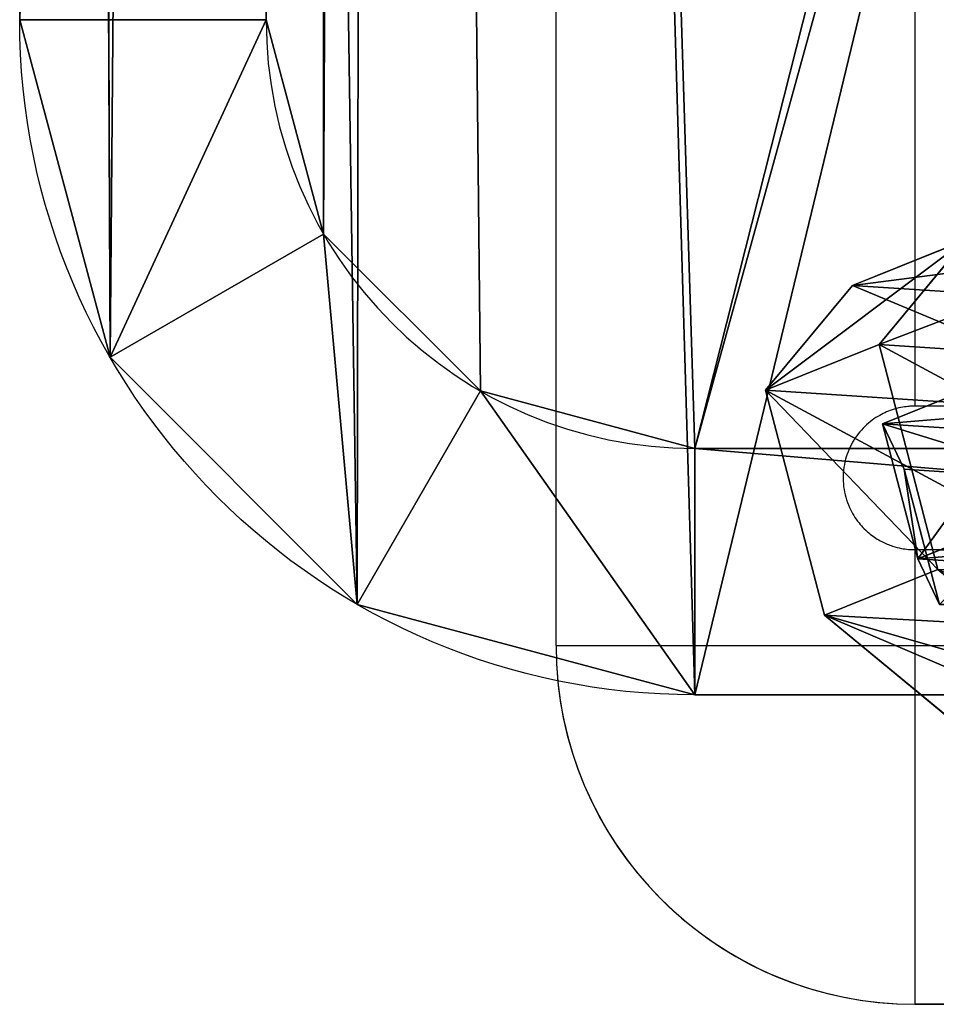
# Model space of a CAD drawing. Units: centimetres. Extents: x -385 to 390, y -281 to 280.
# Drawn here: x -8 to -4, y 12 to 16 of the extents above; entities that cross this region are included whole.
import ezdxf

# ---------------------------------------------------------------- set-up
doc = ezdxf.new("R2010")
doc.units = ezdxf.units.CM
doc.header["$LTSCALE"] = 2.54
doc.layers.get('0').update_dxf_attribs({"true_color": 0xff5454})
doc.layers.add('VP-EQ', color=7, linetype='Continuous', true_color=0x8a3492)

# ---------------------------------------------------------------- blocks, each defined once
blk = doc.blocks.new('Grupuj_7')
at = {"color": 0}
for p, q in [((0, 2.0814, 0.5968), (0.5148, 3.0249, 0.5968)), ((0, 2.0814), (0.5148, 3.0249)), ((0, 2.0814, 0.5968), (0.5148, 3.0249, 0.5968)), ((0, 2.0814), (0.5148, 3.0249)), ((0.5148, 3.0249, 0.5968), (1.4892, 3.0249, 0.5968)), ((0.5148, 3.0249), (1.4892, 3.0249)), ((0.5148, 3.0249, 0.5968), (0.5148, 3.0249)), ((0.5148, 3.0249, 0.5968), (1.4892, 3.0249, 0.5968)), ((0.5148, 3.0249), (1.4892, 3.0249)), ((0.5148, 3.0249, 0.5968), (0.5148, 3.0249)), ((1.9856, 2.0814, 0.5968), (1.4892, 3.0249, 0.5968)), ((1.9856, 2.0814), (1.4892, 3.0249)), ((1.9856, 2.0814, 0.5968), (1.4892, 3.0249, 0.5968)), ((1.9856, 2.0814), (1.4892, 3.0249)), ((1.4892, 3.0249, 0.5968), (1.4892, 3.0249)), ((1.4892, 3.0249, 0.5968), (1.4892, 3.0249)), ((0, 0.8761, 0.5968), (0, 2.0814, 0.5968)), ((0, 0.8761), (0, 2.0814)), ((0, 0.8761, 0.5968), (0, 2.0814, 0.5968)), ((0, 2.0814, 0.5968), (0, 2.0814)), ((0, 0.8761), (0, 2.0814)), ((0, 2.0814, 0.5968), (0, 2.0814)), ((1.9856, 2.0814, 0.5968), (1.9856, 0.8761, 0.5968)), ((1.9856, 2.0814), (1.9856, 0.8761)), ((1.9856, 2.0814, 0.5968), (1.9856, 2.0814)), ((1.9856, 2.0814, 0.5968), (1.9856, 0.8761, 0.5968)), ((1.9856, 2.0814), (1.9856, 0.8761)), ((1.9856, 2.0814, 0.5968), (1.9856, 2.0814)), ((0, 0.8761, 0.5968), (0.4964, 0, 0.5968)), ((0, 0.8761), (0.4964, 0)), ((0, 0.8761, 0.5968), (0.4964, 0, 0.5968)), ((0, 0.8761, 0.5968), (0, 0.8761)), ((0, 0.8761), (0.4964, 0)), ((0, 0.8761, 0.5968), (0, 0.8761)), ((1.9856, 0.8761, 0.5968), (1.4892, 0, 0.5968)), ((1.9856, 0.8761), (1.4892, 0)), ((1.9856, 0.8761, 0.5968), (1.4892, 0, 0.5968)), ((1.9856, 0.8761), (1.4892, 0)), ((1.9856, 0.8761, 0.5968), (1.9856, 0.8761)), ((1.9856, 0.8761, 0.5968), (1.9856, 0.8761)), ((1.4892, 0, 0.5968), (0.4964, 0, 0.5968)), ((1.4892, 0), (0.4964, 0)), ((0.4964, 0, 0.5968), (0.4964, 0)), ((1.4892, 0, 0.5968), (0.4964, 0, 0.5968)), ((0.4964, 0, 0.5968), (0.4964, 0)), ((1.4892, 0), (0.4964, 0)), ((1.4892, 0, 0.5968), (1.4892, 0)), ((1.4892, 0, 0.5968), (1.4892, 0))]:
    blk.add_line(p, q, dxfattribs=at)
mesh = blk.add_polyface(dxfattribs=at)
corners = [(0.4964, 0, 0.5968), (0, 2.0814, 0.5968), (0, 0.8761, 0.5968), (0.5148, 3.0249, 0.5968), (1.4892, 0, 0.5968), (1.4892, 3.0249, 0.5968), (1.9856, 0.8761, 0.5968), (1.9856, 2.0814, 0.5968)]
mesh.append_faces([[corners[k] for k in face] for face in [(0, 1, 2), (5, 6, 7)]], dxfattribs={"vtx0": -1, "color": 0})
mesh.append_faces([[corners[k] for k in face] for face in [(1, 0, 3), (3, 4, 5)]], dxfattribs={"vtx0": -1, "vtx1": -1, "color": 0})
mesh.append_faces([[corners[k] for k in face] for face in [(3, 0, 4), (5, 4, 6)]], dxfattribs={"vtx0": -1, "vtx2": -1, "color": 0})
mesh = blk.add_polyface(dxfattribs=at)
corners = [(0, 2.0814), (0.4964, 0), (0, 0.8761), (0.5148, 3.0249), (1.4892, 0), (1.4892, 3.0249), (1.9856, 2.0814), (1.9856, 0.8761)]
mesh.append_faces([[corners[k] for k in face] for face in [(0, 1, 2), (4, 6, 7)]], dxfattribs={"vtx0": -1, "color": 0})
mesh.append_faces([[corners[k] for k in face] for face in [(1, 3, 4)]], dxfattribs={"vtx0": -1, "vtx1": -1, "color": 0})
mesh.append_faces([[corners[k] for k in face] for face in [(1, 0, 3), (4, 3, 5), (4, 5, 6)]], dxfattribs={"vtx0": -1, "vtx2": -1, "color": 0})
mesh = blk.add_polyface(dxfattribs=at)
corners = [(0, 2.0814, 0.5968), (0.5148, 3.0249), (0, 2.0814), (0.5148, 3.0249, 0.5968)]
mesh.append_faces([[corners[k] for k in face] for face in [(0, 1, 2), (1, 0, 3)]], dxfattribs={"vtx0": -1, "color": 0})
mesh = blk.add_polyface(dxfattribs=at)
corners = [(0.5148, 3.0249), (1.4892, 3.0249, 0.5968), (1.4892, 3.0249), (0.5148, 3.0249, 0.5968)]
mesh.append_faces([[corners[k] for k in face] for face in [(0, 1, 2), (1, 0, 3)]], dxfattribs={"vtx0": -1, "color": 0})
mesh = blk.add_polyface(dxfattribs=at)
corners = [(1.4892, 3.0249), (1.9856, 2.0814, 0.5968), (1.9856, 2.0814), (1.4892, 3.0249, 0.5968)]
mesh.append_faces([[corners[k] for k in face] for face in [(0, 1, 2), (1, 0, 3)]], dxfattribs={"vtx0": -1, "color": 0})
mesh = blk.add_polyface(dxfattribs=at)
corners = [(0, 0.8761, 0.5968), (0, 2.0814), (0, 0.8761), (0, 2.0814, 0.5968)]
mesh.append_faces([[corners[k] for k in face] for face in [(0, 1, 2), (1, 0, 3)]], dxfattribs={"vtx0": -1, "color": 0})
mesh = blk.add_polyface(dxfattribs=at)
corners = [(1.9856, 2.0814), (1.9856, 0.8761, 0.5968), (1.9856, 0.8761), (1.9856, 2.0814, 0.5968)]
mesh.append_faces([[corners[k] for k in face] for face in [(0, 1, 2), (1, 0, 3)]], dxfattribs={"vtx0": -1, "color": 0})
mesh = blk.add_polyface(dxfattribs=at)
corners = [(0.4964, 0, 0.5968), (0, 0.8761), (0.4964, 0), (0, 0.8761, 0.5968)]
mesh.append_faces([[corners[k] for k in face] for face in [(0, 1, 2), (1, 0, 3)]], dxfattribs={"vtx0": -1, "color": 0})
mesh = blk.add_polyface(dxfattribs=at)
corners = [(1.9856, 0.8761), (1.4892, 0, 0.5968), (1.4892, 0), (1.9856, 0.8761, 0.5968)]
mesh.append_faces([[corners[k] for k in face] for face in [(0, 1, 2), (1, 0, 3)]], dxfattribs={"vtx0": -1, "color": 0})
mesh = blk.add_polyface(dxfattribs=at)
corners = [(1.4892, 0, 0.5968), (0.4964, 0), (1.4892, 0), (0.4964, 0, 0.5968)]
mesh.append_faces([[corners[k] for k in face] for face in [(0, 1, 2), (1, 0, 3)]], dxfattribs={"vtx0": -1, "color": 0})
blk = doc.blocks.new('Komponent_1')
at = {"color": 253, "true_color": 0xa5aaae}
blk.add_blockref('Grupuj_7', (0, 0), dxfattribs=at)
blk = doc.blocks.new('Grupuj_12')
at = {"color": 0, "extrusion": (0.794996, -0.319698, 0.515533), "rotation": 13.89830968341419}
for p in [(1.7876, -1.9031, 2.965), (1.0839, 1.9997, 3.5166)]:
    blk.add_blockref('Komponent_1', p, dxfattribs=at)
at = {"color": 0, "extrusion": (-0.247287, -0.94683, -0.20582), "rotation": 31.79034377945093}
for p in [(2.5239, 0.8022, -2.8491), (0.9077, 4.4567, -3.1034)]:
    blk.add_blockref('Komponent_1', p, dxfattribs=at)
blk = doc.blocks.new('Komponent_4')
at = {"color": 0, "extrusion": (0, 0, -1), "zscale": -1.185046067151278}
blk.add_blockref('Grupuj_12', (-4.7772, 0, 27.8986), dxfattribs=at)
blk = doc.blocks.new('Grupuj_42')
at = {"color": 0}
for p, q in [((1.4742, 45.1233, 4), (13.7287, 45.1233, 4)), ((1.4742, 45.1233), (13.7287, 45.1233)), ((1.4742, 45.1233), (13.7287, 45.1233)), ((1.4742, 45.1233, 4), (13.7287, 45.1233, 4)), ((13.7287, 45.1233, 4), (13.7287, 45.1233)), ((13.7287, 45.1233, 4), (13.7287, 45.1233)), ((13.7287, 45.1233, 4), (13.7287, 44.0932, 4.6561)), ((13.7287, 45.1233, 4), (13.7287, 44.0932, 4.6561)), ((15.1399, 44.7451, 4), (14.6249, 43.8531, 4.6561)), ((15.1399, 44.7451, 4), (14.6249, 43.8531, 4.6561)), ((15.1399, 44.7451, 4), (15.1399, 44.7451)), ((15.1399, 44.7451, 4), (15.1399, 44.7451)), ((13.7287, 44.0932, 4.6561), (1.4742, 44.0932, 4.6561)), ((13.7287, 44.0932, 4.6561), (1.4742, 44.0932, 4.6561)), ((16.173, 43.712, 4), (15.2809, 43.197, 4.6561)), ((16.173, 43.712, 4), (15.2809, 43.197, 4.6561)), ((16.173, 43.712, 4), (16.173, 43.712)), ((16.173, 43.712, 4), (16.173, 43.712)), ((15.5211, 1.4742, 4.6561), (15.5211, 42.3008, 4.6561)), ((16.5511, 42.3008, 4), (15.5211, 42.3008, 4.6561)), ((15.5211, 1.4742, 4.6561), (15.5211, 42.3008, 4.6561)), ((16.5511, 42.3008, 4), (15.5211, 42.3008, 4.6561)), ((16.5511, 42.3008, 4), (16.5511, 1.4742, 4)), ((16.5511, 42.3008), (16.5511, 1.4742)), ((16.5511, 42.3008, 4), (16.5511, 42.3008)), ((16.5511, 42.3008, 4), (16.5511, 42.3008)), ((16.5511, 42.3008), (16.5511, 1.4742)), ((16.5511, 42.3008, 4), (16.5511, 1.4742, 4))]:
    blk.add_line(p, q, dxfattribs=at)
at = {"color": 0, "extrusion": (0, 0, -1)}
for centre in [(-13.7287, 42.3008, -4), (-13.7287, 42.3008), (-13.7287, 42.3008, -4), (-13.7287, 42.3008), (-13.7287, 42.3008, -4), (-13.7287, 42.3008), (-13.7287, 42.3008), (-13.7287, 42.3008, -4), (-13.7287, 42.3008, -4), (-13.7287, 42.3008, -4)]:
    blk.add_arc(centre, 2.8225, 90, 180, dxfattribs=at)
at = {"color": 0}
blk.add_arc((13.7287, 42.3008, 4.6561), 1.7924, 0, 90, dxfattribs=at)
blk.add_arc((13.7287, 42.3008, 4.6561), 1.7924, 0, 90, dxfattribs=at)
blk.add_arc((13.7287, 42.3008, 4.6561), 1.7924, 0, 90, dxfattribs=at)
blk.add_arc((13.7287, 42.3008, 4.6561), 1.7924, 0, 90, dxfattribs=at)
blk.add_arc((13.7287, 42.3008, 4.6561), 1.7924, 0, 90, dxfattribs=at)
mesh = blk.add_polyface(dxfattribs=at)
corners = [(0, 43.649), (0.3781, 1.4112), (0, 2.8225), (0.1975, 44.3861), (0.7371, 44.9257), (1.4112, 0.3781), (1.4742, 45.1233), (2.8225, 0), (13.7287, 45.1233), (15.0769, 0), (15.1399, 44.7451), (15.814, 0.1975), (16.173, 43.712), (16.3536, 0.7371), (16.5511, 42.3008), (16.5511, 1.4742)]
mesh.append_faces([[corners[k] for k in face] for face in [(0, 1, 2), (13, 14, 15)]], dxfattribs={"vtx0": -1, "color": 0})
mesh.append_faces([[corners[k] for k in face] for face in [(1, 4, 5), (5, 6, 7), (7, 8, 9), (9, 10, 11), (11, 12, 13)]], dxfattribs={"vtx0": -1, "vtx1": -1, "color": 0})
mesh.append_faces([[corners[k] for k in face] for face in [(1, 0, 3), (1, 3, 4), (5, 4, 6), (7, 6, 8), (9, 8, 10), (11, 10, 12), (13, 12, 14)]], dxfattribs={"vtx0": -1, "vtx2": -1, "color": 0})
mesh = blk.add_polyface(dxfattribs=at)
corners = [(1.4742, 45.1233, 4), (13.7287, 45.1233), (1.4742, 45.1233), (13.7287, 45.1233, 4)]
mesh.append_faces([[corners[k] for k in face] for face in [(0, 1, 2), (1, 0, 3)]], dxfattribs={"vtx0": -1, "color": 0})
mesh = blk.add_polyface(dxfattribs=at)
corners = [(13.7287, 44.0932, 4.6561), (1.4742, 45.1233, 4), (1.4742, 44.0932, 4.6561), (13.7287, 45.1233, 4)]
mesh.append_faces([[corners[k] for k in face] for face in [(0, 1, 2), (1, 0, 3)]], dxfattribs={"vtx0": -1, "color": 0})
mesh = blk.add_polyface(dxfattribs=at)
corners = [(13.7287, 45.1233, 4), (15.1399, 44.7451), (13.7287, 45.1233), (15.1399, 44.7451, 4)]
mesh.append_faces([[corners[k] for k in face] for face in [(0, 1, 2), (1, 0, 3)]], dxfattribs={"vtx0": -1, "color": 0})
mesh = blk.add_polyface(dxfattribs=at)
corners = [(14.6249, 43.8531, 4.6561), (13.7287, 45.1233, 4), (13.7287, 44.0932, 4.6561), (15.1399, 44.7451, 4)]
mesh.append_faces([[corners[k] for k in face] for face in [(0, 1, 2), (1, 0, 3)]], dxfattribs={"vtx0": -1, "color": 0})
mesh = blk.add_polyface(dxfattribs=at)
corners = [(15.2809, 43.197, 4.6561), (15.1399, 44.7451, 4), (14.6249, 43.8531, 4.6561), (16.173, 43.712, 4)]
mesh.append_faces([[corners[k] for k in face] for face in [(0, 1, 2), (1, 0, 3)]], dxfattribs={"vtx0": -1, "color": 0})
mesh = blk.add_polyface(dxfattribs=at)
corners = [(15.1399, 44.7451, 4), (16.173, 43.712), (15.1399, 44.7451), (16.173, 43.712, 4)]
mesh.append_faces([[corners[k] for k in face] for face in [(0, 1, 2), (1, 0, 3)]], dxfattribs={"vtx0": -1, "color": 0})
mesh = blk.add_polyface(dxfattribs=at)
corners = [(1.2702, 1.9263, 4.6561), (1.0301, 43.649, 4.6561), (1.0301, 2.8225, 4.6561), (1.0896, 43.8711, 4.6561), (1.2521, 44.0337, 4.6561), (1.4742, 44.0932, 4.6561), (1.9263, 1.2702, 4.6561), (13.7287, 44.0932, 4.6561), (2.8225, 1.0301, 4.6561), (15.0769, 1.0301, 4.6561), (14.6249, 43.8531, 4.6561), (15.2809, 43.197, 4.6561), (15.299, 1.0896, 4.6561), (15.5211, 42.3008, 4.6561), (15.4615, 1.2521, 4.6561), (15.5211, 1.4742, 4.6561)]
mesh.append_faces([[corners[k] for k in face] for face in [(0, 1, 2), (13, 14, 15)]], dxfattribs={"vtx0": -1, "color": 0})
mesh.append_faces([[corners[k] for k in face] for face in [(1, 0, 3), (3, 0, 4), (4, 0, 5), (5, 6, 7), (7, 9, 10), (10, 9, 11), (11, 12, 13)]], dxfattribs={"vtx0": -1, "vtx1": -1, "color": 0})
mesh.append_faces([[corners[k] for k in face] for face in [(5, 0, 6), (7, 6, 8), (7, 8, 9), (11, 9, 12), (13, 12, 14)]], dxfattribs={"vtx0": -1, "vtx2": -1, "color": 0})
mesh = blk.add_polyface(dxfattribs=at)
corners = [(15.5211, 42.3008, 4.6561), (16.173, 43.712, 4), (15.2809, 43.197, 4.6561), (16.5511, 42.3008, 4)]
mesh.append_faces([[corners[k] for k in face] for face in [(0, 1, 2), (1, 0, 3)]], dxfattribs={"vtx0": -1, "color": 0})
mesh = blk.add_polyface(dxfattribs=at)
corners = [(16.173, 43.712), (16.5511, 42.3008, 4), (16.5511, 42.3008), (16.173, 43.712, 4)]
mesh.append_faces([[corners[k] for k in face] for face in [(0, 1, 2), (1, 0, 3)]], dxfattribs={"vtx0": -1, "color": 0})
mesh = blk.add_polyface(dxfattribs=at)
corners = [(15.5211, 1.4742, 4.6561), (16.5511, 42.3008, 4), (15.5211, 42.3008, 4.6561), (16.5511, 1.4742, 4)]
mesh.append_faces([[corners[k] for k in face] for face in [(0, 1, 2), (1, 0, 3)]], dxfattribs={"vtx0": -1, "color": 0})
mesh = blk.add_polyface(dxfattribs=at)
corners = [(16.5511, 42.3008), (16.5511, 1.4742, 4), (16.5511, 1.4742), (16.5511, 42.3008, 4)]
mesh.append_faces([[corners[k] for k in face] for face in [(0, 1, 2), (1, 0, 3)]], dxfattribs={"vtx0": -1, "color": 0})
blk = doc.blocks.new('Komponent_5')
at = {"color": 250, "true_color": 0x121212, "rotation": 179.9999999997906}
blk.add_blockref('Grupuj_42', (16.5511, 56.443, -28.1299), dxfattribs=at)
at = {"color": 0}
blk.add_blockref('Komponent_4', (3.1178, 11.0291, 3.7456), dxfattribs=at)
blk = doc.blocks.new('Grupuj_1')
at = {"color": 0}
blk.add_blockref('Komponent_5', (89.6602, 274.3003, 47.8582), dxfattribs=at)
blk = doc.blocks.new('ST0591_')
at = {"color": 0, "linetype": 'Continuous', "lineweight": 25}
for p, q in [((1243.5689, 110.238), (1238.888, 110.2381)), ((1238.888, 110.2379), (1243.5689, 110.2377)), ((1243.5689, 110.2377), (1243.5689, 110.238)), ((1245.0658, 108.8323), (1245.0658, 108.8325)), ((1243.5688, 108.7375), (1242.6976, 108.7376)), ((1243.5688, 108.3374), (1243.5688, 108.7375)), ((1245.0688, 108.7376), (1245.0672, 66.7376)), ((1243.5673, 67.7374), (1243.5688, 107.7374))]:
    blk.add_line(p, q, dxfattribs=at)
at = {"color": 0, "linetype": 'Continuous', "lineweight": 25, "flags": 128}
for points in [[(1243.5688, 108.7375), (1243.5688, 108.9722), (1243.5688, 109.2011), (1243.5689, 109.4185), (1243.5689, 109.6192), (1243.5689, 109.7982), (1243.5689, 109.9511), (1243.5689, 110.0741), (1243.5689, 110.1642), (1243.5689, 110.2192), (1243.5689, 110.2377)], [(1245.0688, 108.7376), (1245.0504, 108.7376), (1244.9954, 108.7376), (1244.9053, 108.7376), (1244.7823, 108.7375), (1244.6295, 108.7375), (1244.4505, 108.7375), (1244.2498, 108.7375), (1244.0324, 108.7375), (1243.8035, 108.7375), (1243.5688, 108.7375)]]:
    blk.add_lwpolyline(points, dxfattribs=at)
at = {"color": 0, "linetype": 'Continuous', "lineweight": 25}
for centre, start in [((1243.5688, 108.738), 3.6153), ((1243.5688, 108.7377), 359.9978)]:
    blk.add_arc(centre, 1.5, start, 89.9978, dxfattribs=at)
for points, knots in [([(1242.1467, 107.7384), (1242.1503, 107.7381), (1242.1557, 107.7377), (1242.162, 107.7375), (1242.1647, 107.7375), (1242.1659, 107.7375), (1242.1669, 107.7375), (1242.1681, 107.7375), (1242.1701, 107.7375), (1242.1794, 107.7374), (1242.2158, 107.7374), (1242.2881, 107.7374), (1242.3859, 107.7374), (1242.5054, 107.7374), (1242.6413, 107.7374), (1242.7874, 107.7374), (1242.9372, 107.7374), (1243.084, 107.7374), (1243.221, 107.7374), (1243.3421, 107.7374), (1243.4419, 107.7374), (1243.5159, 107.7374), (1243.5531, 107.7374), (1243.5659, 107.7374), (1243.5685, 107.7374), (1243.57, 107.7374), (1243.571, 107.7374), (1243.5731, 107.7374), (1243.5765, 107.7375), (1243.5853, 107.7378), (1243.6025, 107.739), (1243.6302, 107.7431), (1243.6729, 107.7544), (1243.7286, 107.7801), (1243.7888, 107.828), (1243.8387, 107.897), (1243.8684, 107.9818), (1243.8713, 108.0739), (1243.8476, 108.1583), (1243.8066, 108.225), (1243.7589, 108.2723), (1243.7103, 108.3037), (1243.6655, 108.3225), (1243.6279, 108.3322), (1243.5999, 108.3361), (1243.5831, 108.3371), (1243.5751, 108.3373), (1243.5728, 108.3374), (1243.5716, 108.3374), (1243.5706, 108.3374), (1243.5694, 108.3374), (1243.5671, 108.3374), (1243.5561, 108.3374), (1243.516, 108.3374), (1243.4408, 108.3375), (1243.3469, 108.3375), (1243.2701, 108.3375), (1243.2347, 108.3375)], [0, 0, 0, 0, 0.002808, 0.004235, 0.004918, 0.00545, 0.006203, 0.007686, 0.012135, 0.0347, 0.074664, 0.113399, 0.152075, 0.190743, 0.229409, 0.268074, 0.306738, 0.345403, 0.384068, 0.422733, 0.461399, 0.500069, 0.538747, 0.558138, 0.567944, 0.570862, 0.572664, 0.573389, 0.574109, 0.575894, 0.580163, 0.587641, 0.597662, 0.614517, 0.635123, 0.656917, 0.680116, 0.704183, 0.727642, 0.747423, 0.764652, 0.779606, 0.792255, 0.802407, 0.809804, 0.814306, 0.81551, 0.816142, 0.816682, 0.817473, 0.81908, 0.824158, 0.850054, 0.889614, 0.928333, 0.967008, 1, 1, 1, 1]), ([(1243.5674, 108.3374), (1243.5671, 108.3374), (1243.5658, 108.3374), (1243.5506, 108.3374), (1243.508, 108.3374), (1243.4317, 108.3374), (1243.3294, 108.3374), (1243.2062, 108.3374), (1243.0678, 108.3374), (1242.9204, 108.3374), (1242.7705, 108.3374), (1242.6257, 108.3374), (1242.4942, 108.3374), (1242.4228, 108.3374), (1242.3889, 108.3374)], [0, 0, 0, 0, 0.019655, 0.083773, 0.173814, 0.266456, 0.359259, 0.452085, 0.544917, 0.637752, 0.730588, 0.823423, 0.916258, 1, 1, 1, 1])]:
    blk.add_open_spline(points, degree=3, knots=knots, dxfattribs=at)
blk = doc.blocks.new('ST0591_2D')
at = {"layer": 'VP-EQ', "color": 0}
blk.add_blockref('ST0591_', (-766.1669, 203.0684), dxfattribs=at)

msp = doc.modelspace()

# ---------------------------------------------------------------- block references
at = {"color": 0}
msp.add_blockref('Grupuj_1', (-97.4853, -272.6489, 41.577), dxfattribs=at)
at = {"layer": 'VP-EQ', "color": 0, "rotation": 180}
msp.add_blockref('ST0591_2D', (473.3186, 324.9838, 1.3197), dxfattribs=at)

doc.saveas('drawing.dxf')
